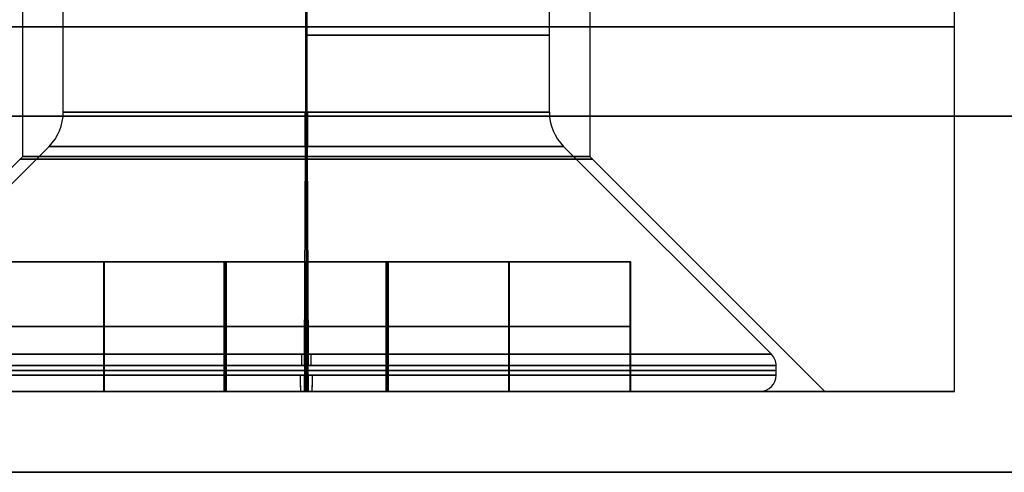
# Model space of a CAD drawing. Units: millimetres. Extents: x -261 to 261, y 0 to 26.
# Drawn here: x -85 to -79, y 0 to 3 of the extents above; entities that cross this region are included whole.
import ezdxf

# ---------------------------------------------------------------- set-up
doc = ezdxf.new("R2010")
doc.units = ezdxf.units.MM
doc.header["$MEASUREMENT"] = 0
doc.layers.add('4', color=7, linetype='Continuous')

msp = doc.modelspace()

# ---------------------------------------------------------------- linework, layer by layer
at = {"layer": '4'}
for p, q in [((-84.9071, 1.95, 200.759), (-84.9071, 5, 200.759)), ((-84.9071, 1.95, -200.759), (-84.9071, 5, -200.759)), ((-83.1571, 0.5, 204.759), (-83.1571, 5, 204.759)), ((-83.1571, 0.5, 196.759), (-83.1571, 5, 196.759)), ((-83.1571, 1.95, 199.009), (-83.1571, 5, 199.009)), ((-83.1571, 1.95, 202.509), (-83.1571, 5, 202.509)), ((-83.1571, 0.5, -196.759), (-83.1571, 5, -196.759)), ((-83.1571, 0.5, -204.759), (-83.1571, 5, -204.759)), ((-83.1571, 1.95, -202.509), (-83.1571, 5, -202.509)), ((-83.1571, 1.95, -199.009), (-83.1571, 5, -199.009)), ((-81.4071, 5, 200.759), (-81.4071, 1.95, 200.759)), ((-81.4071, 5, -200.759), (-81.4071, 1.95, -200.759)), ((-79.1571, 0.5, 200.759), (-79.1571, 5, 200.759)), ((-79.1571, 0.5, -200.759), (-79.1571, 5, -200.759)), ((-84.9071, 1.95, 200.759), (-86.3571, 0.5, 200.759)), ((-84.9071, 1.95, -200.759), (-86.3571, 0.5, -200.759)), ((-83.1571, 1.95, 202.509), (-83.1571, 0.5, 203.959)), ((-83.1571, 1.95, 199.009), (-83.1571, 0.5, 197.559)), ((-83.1571, 1.95, -199.009), (-83.1571, 0.5, -197.559)), ((-83.1571, 1.95, -202.509), (-83.1571, 0.5, -203.959)), ((-79.9571, 0.5, 200.759), (-81.4071, 1.95, 200.759)), ((-79.9571, 0.5, -200.759), (-81.4071, 1.95, -200.759)), ((-83.1571, 0.5, 204.759), (-83.1571, 0.5, 203.959)), ((-83.1571, 0.5, 197.559), (-83.1571, 0.5, 196.759)), ((-83.1571, 0.5, -196.759), (-83.1571, 0.5, -197.559)), ((-83.1571, 0.5, -203.959), (-83.1571, 0.5, -204.759)), ((-79.9571, 0.5, 200.759), (-79.1571, 0.5, 200.759)), ((-79.9571, 0.5, -200.759), (-79.1571, 0.5, -200.759))]:
    msp.add_line(p, q, dxfattribs=at)
at = {"layer": '4', "extrusion": (0, 1, 0)}
for p, q in [((-83.1628, 3.1724, -202.259), (-83.1628, 2.2243, -202.259)), ((-83.1628, 3.1724, 199.259), (-83.1628, 2.2243, 199.259)), ((-81.6571, 2.2243, -200.7647), (-81.6571, 3.0023, -200.7647)), ((-81.6571, 2.2243, 200.7534), (-81.6571, 3.0023, 200.7534)), ((-84.6571, 2.2243, -200.7534), (-84.6571, 2.8683, -200.7534)), ((-84.6571, 2.2243, 200.7647), (-84.6571, 2.8683, 200.7647)), ((-83.1515, 2.2243, -199.259), (-83.1515, 2.877, -199.259)), ((-83.1515, 2.2243, 202.259), (-83.1515, 2.877, 202.259)), ((-84.745, 2.0121, -200.753), (-86.0278, 0.7293, -200.7482)), ((-84.745, 2.0121, 200.765), (-86.0278, 0.7293, 200.7698)), ((-83.1679, 0.7293, -203.6297), (-83.1631, 2.0121, -202.3469)), ((-83.1679, 0.7293, 197.8883), (-83.1631, 2.0121, 199.1712)), ((-83.1511, 2.0121, -199.1712), (-83.1463, 0.7293, -197.8883)), ((-83.1511, 2.0121, 202.3469), (-83.1463, 0.7293, 203.6297)), ((-81.5693, 2.0121, -200.765), (-80.2864, 0.7293, -200.7698)), ((-81.5693, 2.0121, 200.753), (-80.2864, 0.7293, 200.7482)), ((-85.1571, 1.3, -200.7515), (-81.1571, 1.3, -200.7666)), ((-85.1571, 1.3, 200.7666), (-81.1571, 1.3, 200.7515)), ((-84.409, 1.3, -201.2543), (-84.409, 0.5, -201.2543)), ((-84.409, 1.3, 200.2637), (-84.409, 0.5, 200.2637)), ((-84.4052, 1.3, -200.2543), (-84.4052, 0.5, -200.2543)), ((-84.4052, 1.3, 201.2637), (-84.4052, 0.5, 201.2637)), ((-83.6618, 1.3, -202.0071), (-83.6618, 0.5, -202.0071)), ((-83.6618, 1.3, 199.5109), (-83.6618, 0.5, 199.5109)), ((-83.6524, 1.3, -199.5071), (-83.6524, 0.5, -199.5071)), ((-83.6524, 1.3, 202.0109), (-83.6524, 0.5, 202.0109)), ((-83.1646, 1.3, -202.759), (-83.1646, 0.5, -202.759)), ((-83.1646, 1.3, -202.759), (-83.1496, 1.3, -198.759)), ((-83.1646, 1.3, 198.759), (-83.1646, 0.5, 198.759)), ((-83.1646, 1.3, 198.759), (-83.1496, 1.3, 202.759)), ((-83.1496, 1.3, -198.759), (-83.1496, 0.5, -198.759)), ((-83.1496, 1.3, 202.759), (-83.1496, 0.5, 202.759)), ((-82.6618, 1.3, -202.0109), (-82.6618, 0.5, -202.0109)), ((-82.6618, 1.3, 199.5071), (-82.6618, 0.5, 199.5071)), ((-82.6524, 1.3, -199.5109), (-82.6524, 0.5, -199.5109)), ((-82.6524, 1.3, 202.0071), (-82.6524, 0.5, 202.0071)), ((-81.909, 1.3, -201.2637), (-81.909, 0.5, -201.2637)), ((-81.909, 1.3, 200.2543), (-81.909, 0.5, 200.2543)), ((-81.9052, 1.3, -200.2637), (-81.9052, 0.5, -200.2637)), ((-81.9052, 1.3, 201.2543), (-81.9052, 0.5, 201.2543)), ((-81.1571, 1.3, -200.7666), (-81.1571, 0.5, -200.7666)), ((-81.1571, 1.3, 200.7515), (-81.1571, 0.5, 200.7515)), ((-85.159, 0.9, -201.2515), (-83.659, 0.9, -201.2571)), ((-85.159, 0.9, 200.2666), (-83.659, 0.9, 200.2609)), ((-83.6552, 0.9, -200.2571), (-85.1552, 0.9, -200.2515)), ((-83.6552, 0.9, 201.2609), (-85.1552, 0.9, 201.2665)), ((-83.6646, 0.9, -202.7571), (-82.6646, 0.9, -202.7609)), ((-83.659, 0.9, -201.2571), (-83.6646, 0.9, -202.7571)), ((-83.6646, 0.9, 198.7609), (-82.6646, 0.9, 198.7572)), ((-83.659, 0.9, 200.2609), (-83.6646, 0.9, 198.7609)), ((-83.6496, 0.9, -198.7572), (-83.6552, 0.9, -200.2571)), ((-83.6496, 0.9, 202.7609), (-83.6552, 0.9, 201.2609)), ((-82.6496, 0.9, -198.7609), (-83.6496, 0.9, -198.7572)), ((-82.6496, 0.9, 202.7571), (-83.6496, 0.9, 202.7609)), ((-82.6646, 0.9, -202.7609), (-82.659, 0.9, -201.2609)), ((-82.6646, 0.9, 198.7572), (-82.659, 0.9, 200.2571)), ((-82.659, 0.9, -201.2609), (-81.159, 0.9, -201.2665)), ((-82.659, 0.9, 200.2571), (-81.159, 0.9, 200.2515)), ((-82.6552, 0.9, -200.2609), (-82.6496, 0.9, -198.7609)), ((-81.1552, 0.9, -200.2666), (-82.6552, 0.9, -200.2609)), ((-82.6552, 0.9, 201.2571), (-82.6496, 0.9, 202.7571)), ((-81.1552, 0.9, 201.2515), (-82.6552, 0.9, 201.2571)), ((-81.159, 0.9, -201.2665), (-81.1552, 0.9, -200.2666)), ((-81.159, 0.9, 200.2515), (-81.1552, 0.9, 201.2515)), ((-83.168, 0.6586, -203.659), (-83.168, 0.6, -203.659)), ((-83.168, 0.6586, 197.859), (-83.168, 0.6, 197.859)), ((-83.1462, 0.6, -197.859), (-83.1462, 0.6586, -197.859)), ((-83.1462, 0.6, 203.659), (-83.1462, 0.6586, 203.659)), ((-80.2571, 0.6, -200.7699), (-80.2571, 0.6586, -200.7699)), ((-80.2571, 0.6, 200.7481), (-80.2571, 0.6586, 200.7481)), ((-83.1646, 0.5, -202.759), (-83.1676, 0.5, -203.559)), ((-83.1646, 0.5, 198.759), (-83.1676, 0.5, 197.959)), ((-83.1466, 0.5, -197.959), (-83.1496, 0.5, -198.759)), ((-83.1466, 0.5, 203.559), (-83.1496, 0.5, 202.759)), ((-80.3571, 0.5, -200.7696), (-81.1571, 0.5, -200.7666)), ((-80.3571, 0.5, 200.7485), (-81.1571, 0.5, 200.7515))]:
    msp.add_line(p, q, dxfattribs=at)
at = {"layer": '4', "extrusion": (-1.22465e-16, -1, 0)}
for centre, radius, start, end in [((-83.1571, 200.759, -2.75), 4, 0, 180), ((-83.1571, 200.759, -2.75), 4, 180, 0), ((-83.1571, -200.759, -2.75), 4, 0, 180), ((-83.1571, -200.759, -2.75), 4, 180, 0), ((-83.1571, 200.759, -1.9327), 1.7673, 0, 180), ((-83.1571, 200.759, -1.9327), 1.7673, 180, 0), ((-83.1571, -200.759, -1.9327), 1.7673, 0, 180), ((-83.1571, -200.759, -1.9327), 1.7673, 180, 0), ((-83.1571, 200.759, -0.5), 4, 0, 180), ((-83.1571, 200.759, -0.5), 4, 180, 0), ((-83.1571, -200.759, -0.5), 4, 0, 180), ((-83.1571, -200.759, -0.5), 4, 180, 0)]:
    msp.add_arc(centre, radius, start, end, dxfattribs=at)
at = {"layer": '4', "extrusion": (0, 1, 0)}
for centre, radius, start, end in [((83.1571, -200.759, 2.6983), 1.5, 90.21568, 270.21568), ((83.1571, 200.759, 2.6983), 1.5, 90.21568, 270.21568), ((0, 0, 2.2), 235.1, 50.855193, 74.144807), ((0, 0, 2.2), 234.5, 50.855193, 74.144807), ((83.1571, -200.759, 2.2243), 1.5, 270.21568, 90.21568), ((83.1571, 200.759, 2.2243), 1.5, 270.21568, 90.21568), ((83.1571, -200.759, 0.6586), 2.9, 270.21568, 90.21568), ((83.1571, 200.759, 0.6586), 2.9, 270.21568, 90.21568), ((83.1571, -200.759, 0.6293), 2.9, 270.21568, 90.21568), ((83.1571, 200.759, 0.6293), 2.9, 270.21568, 90.21568), ((83.1571, -200.759, 0.6586), 2.9, 90.21568, 270.21568), ((83.1571, 200.759, 0.6586), 2.9, 90.21568, 270.21568), ((83.1571, -200.759, 0.6293), 2.9, 90.21568, 270.21568), ((83.1571, 200.759, 0.6293), 2.9, 90.21568, 270.21568), ((83.1571, -200.759, 0.6), 2.9, 270.21568, 90.21568), ((83.1571, 200.759, 0.6), 2.9, 270.21568, 90.21568), ((83.1571, -200.759, 0.6), 2.9, 90.21568, 270.21568), ((83.1571, 200.759, 0.6), 2.9, 90.21568, 270.21568), ((83.1571, -200.759, 0.5), 2.8, 270.21568, 90.21568), ((83.1571, 200.759, 0.5), 2.8, 270.21568, 90.21568), ((83.1571, -200.759, 0.5), 2.8, 90.21568, 270.21568), ((83.1571, 200.759, 0.5), 2.8, 90.21568, 270.21568)]:
    msp.add_arc(centre, radius, start, end, dxfattribs=at)
at = {"layer": '4', "extrusion": (0, 1, -1.83697e-16)}
for radius in [235.1, 234.5]:
    msp.add_arc((0, 0, 2.2), radius, 285.855193, 309.144807, dxfattribs=at)
at = {"layer": '4', "extrusion": (-0.004483, 0, 0.99999)}
for centre, start, end in [((-85.8563, 2.2243, -200.3842), 315, 0), ((-84.0563, 2.2243, 201.1298), 315, 0), ((-82.2563, 2.2243, -200.3842), 180, 225), ((-80.4563, 2.2243, 201.1298), 180, 225)]:
    msp.add_arc(centre, 0.3, start, end, dxfattribs=at)
at = {"layer": '4', "extrusion": (0.99999, 0, 0.004483)}
for centre, start, end in [((2.2243, -198.5842, -84.0563), 225, 270), ((2.2243, 202.9298, -82.2563), 225, 270), ((2.2243, -202.1842, -84.0563), 90, 135), ((2.2243, 199.3298, -82.2563), 90, 135)]:
    msp.add_arc(centre, 0.3, start, end, dxfattribs=at)
at = {"layer": '4', "extrusion": (0.999993, 5.64833e-11, -0.003764)}
for centre in [(2.2243, -202.8706, -82.4008), (2.2243, 198.6446, -83.9122)]:
    msp.add_arc(centre, 0.3, 90, 135, dxfattribs=at)
at = {"layer": '4', "extrusion": (2.78613e-19, 1, 7.40143e-17)}
for centre in [(83.1571, -200.759, 2.2243), (83.1571, 200.759, 2.2243)]:
    msp.add_arc(centre, 1.5, 90.21568, 270.21568, dxfattribs=at)
at = {"layer": '4', "extrusion": (0.999993, -5.64794e-11, -0.003764)}
for centre in [(2.2243, -199.2706, -82.4008), (2.2243, 202.2446, -83.9122)]:
    msp.add_arc(centre, 0.3, 225, 270, dxfattribs=at)
at = {"layer": '4', "extrusion": (1.87203e-44, 1, -7.04692e-47)}
for centre in [(83.1571, -200.759, 2.0121), (83.1571, 200.759, 2.0121)]:
    msp.add_arc(centre, 1.5879, 270.21568, 90.21568, dxfattribs=at)
at = {"layer": '4', "extrusion": (3.69831e-42, 1, -1.39216e-44)}
for centre in [(83.1571, -200.759, 2.0121), (83.1571, 200.759, 2.0121)]:
    msp.add_arc(centre, 1.5879, 90.21568, 270.21568, dxfattribs=at)
at = {"layer": '4', "extrusion": (-1.22465e-16, -1, 2.53765e-16)}
for centre in [(-83.1571, 200.759, -1.95), (-83.1571, -200.759, -1.95)]:
    msp.add_arc(centre, 1.75, 0, 180, dxfattribs=at)
at = {"layer": '4', "extrusion": (-1.22465e-16, -1, -2.53765e-16)}
for centre in [(-83.1571, 200.759, -1.95), (-83.1571, -200.759, -1.95)]:
    msp.add_arc(centre, 1.75, 180, 0, dxfattribs=at)
at = {"layer": '4', "extrusion": (-1.81976e-20, 1, -4.83423e-18)}
for centre in [(83.1571, -200.759, 0.7293), (83.1571, 200.759, 0.7293)]:
    msp.add_arc(centre, 2.8707, 270.21568, 90.21568, dxfattribs=at)
at = {"layer": '4', "extrusion": (0.999955, 0, -0.009465)}
for centre, start, end in [((0.6586, -204.3371, -81.2532), 270, 315), ((0.6586, 197.163, -85.0536), 270, 315), ((0.6586, -198.7371, -81.2532), 45, 90), ((0.6586, 202.763, -85.0536), 45, 90)]:
    msp.add_arc(centre, 0.1, start, end, dxfattribs=at)
at = {"layer": '4', "extrusion": (0.999993, 1.53209e-10, -0.003764)}
for centre in [(0.6586, -203.8706, -82.4008), (0.6586, 197.6446, -83.9122)]:
    msp.add_arc(centre, 0.1, 270, 315, dxfattribs=at)
at = {"layer": '4', "extrusion": (1.81976e-20, 1, 4.83423e-18)}
for centre in [(83.1571, -200.759, 0.7293), (83.1571, 200.759, 0.7293)]:
    msp.add_arc(centre, 2.8707, 90.21568, 270.21568, dxfattribs=at)
at = {"layer": '4', "extrusion": (0.999993, -1.53169e-10, -0.003764)}
for centre in [(0.6586, -198.2706, -82.4008), (0.6586, 203.2446, -83.9122)]:
    msp.add_arc(centre, 0.1, 45, 90, dxfattribs=at)
at = {"layer": '4', "extrusion": (0.009465, 0, 0.999955)}
for centre in [(-78.4532, 0.6586, -201.5371), (-82.2536, 0.6586, 199.963)]:
    msp.add_arc(centre, 0.1, 0, 45, dxfattribs=at)
at = {"layer": '4', "extrusion": (0.999926, 0, -0.012186)}
for centre, start, end in [((0.6, -204.5575, -80.7044), 180, 270), ((0.6, 196.9307, -85.5975), 180, 270), ((0.6, -198.9575, -80.7044), 90, 180), ((0.6, 202.5307, -85.5975), 90, 180)]:
    msp.add_arc(centre, 0.1, start, end, dxfattribs=at)
at = {"layer": '4', "extrusion": (0.999993, 9.61037e-16, -0.003764)}
for centre in [(0.6, -203.8706, -82.4008), (0.6, 197.6446, -83.9122)]:
    msp.add_arc(centre, 0.1, 180, 270, dxfattribs=at)
at = {"layer": '4', "extrusion": (0.999993, -1.73472e-14, -0.003764)}
for centre in [(0.6, -198.2706, -82.4008), (0.6, 203.2446, -83.9122)]:
    msp.add_arc(centre, 0.1, 90, 180, dxfattribs=at)
at = {"layer": '4', "extrusion": (0.012186, 0, 0.999926)}
for centre in [(-77.9044, 0.6, -201.7575), (-82.7975, 0.6, 199.7307)]:
    msp.add_arc(centre, 0.1, 270, 0, dxfattribs=at)
at = {"layer": '4', "extrusion": (1.63132e-17, -1, 0)}
for centre in [(-83.1571, 200.759, -0.5), (-83.1571, -200.759, -0.5)]:
    msp.add_arc(centre, 3.2, 0, 180, dxfattribs=at)
at = {"layer": '4', "extrusion": (-2.61243e-16, -1, 0)}
for centre in [(-83.1571, 200.759, -0.5), (-83.1571, -200.759, -0.5)]:
    msp.add_arc(centre, 3.2, 180, 0, dxfattribs=at)
at = {"layer": '4', "extrusion": (2.66967e-18, -1, 5.85997e-17)}
msp.add_arc((0, 0), 237.2995, 45.5, 135.4, dxfattribs=at)
at = {"layer": '4', "extrusion": (0, -1, 6.12323e-17)}
msp.add_arc((0, 0), 235.2995, 45, 135, dxfattribs=at)
at = {"layer": '4', "extrusion": (0, -1, -1.83697e-16)}
msp.add_arc((0, 0), 235.2995, 225, 315, dxfattribs=at)
at = {"layer": '4', "extrusion": (-2.66967e-18, -1, -1.81064e-16)}
msp.add_arc((0, 0), 237.2995, 225.5, 315.4, dxfattribs=at)
at = {"layer": '4', "extrusion": (-1.60853e-13, 1, -5.18224e-14)}
msp.add_arc((0, 0), 235.1, 50.855193, 74.144807, dxfattribs=at)
at = {"layer": '4', "extrusion": (3.74225e-14, 1, -1.1741e-13)}
msp.add_arc((0, 0), 235.1, 285.855193, 309.144807, dxfattribs=at)
at = {"layer": '4', "extrusion": (-1.62099e-13, 1, -5.0008e-14)}
msp.add_arc((0, 0), 234.5, 50.855193, 74.144807, dxfattribs=at)
at = {"layer": '4', "extrusion": (7.50095e-14, 1, -4.54664e-14)}
msp.add_arc((0, 0), 234.5, 285.855193, 309.144807, dxfattribs=at)
at = {"layer": '4'}
for points in [[(-85.159, 1.3, -201.2515), (-84.409, 1.3, -201.2543), (-83.659, 1.3, -201.2571)], [(-85.159, 1.3, 200.2666), (-84.409, 1.3, 200.2637), (-83.659, 1.3, 200.2609)], [(-83.6552, 1.3, -200.2571), (-84.4052, 1.3, -200.2543), (-85.1552, 1.3, -200.2515)], [(-83.6552, 1.3, 201.2609), (-84.4052, 1.3, 201.2637), (-85.1552, 1.3, 201.2665)], [(-83.6646, 0.5, -202.7571), (-83.6646, 0.9, -202.7571), (-83.6646, 1.3, -202.7571)], [(-83.6646, 1.3, -202.7571), (-83.1646, 1.3, -202.759), (-82.6646, 1.3, -202.7609)], [(-83.659, 1.3, -201.2571), (-83.6618, 1.3, -202.0071), (-83.6646, 1.3, -202.7571)], [(-83.6646, 0.5, 198.7609), (-83.6646, 0.9, 198.7609), (-83.6646, 1.3, 198.7609)], [(-83.6646, 1.3, 198.7609), (-83.1646, 1.3, 198.759), (-82.6646, 1.3, 198.7572)], [(-83.659, 1.3, 200.2609), (-83.6618, 1.3, 199.5109), (-83.6646, 1.3, 198.7609)], [(-83.659, 0.5, -201.2571), (-83.659, 0.9, -201.2571), (-83.659, 1.3, -201.2571)], [(-83.659, 0.5, 200.2609), (-83.659, 0.9, 200.2609), (-83.659, 1.3, 200.2609)], [(-83.6552, 0.5, -200.2571), (-83.6552, 0.9, -200.2571), (-83.6552, 1.3, -200.2571)], [(-83.6496, 1.3, -198.7572), (-83.6524, 1.3, -199.5071), (-83.6552, 1.3, -200.2571)], [(-83.6552, 0.5, 201.2609), (-83.6552, 0.9, 201.2609), (-83.6552, 1.3, 201.2609)], [(-83.6496, 1.3, 202.7609), (-83.6524, 1.3, 202.0109), (-83.6552, 1.3, 201.2609)], [(-83.6496, 0.5, -198.7572), (-83.6496, 0.9, -198.7572), (-83.6496, 1.3, -198.7572)], [(-82.6496, 1.3, -198.7609), (-83.1496, 1.3, -198.759), (-83.6496, 1.3, -198.7572)], [(-83.6496, 0.5, 202.7609), (-83.6496, 0.9, 202.7609), (-83.6496, 1.3, 202.7609)], [(-82.6496, 1.3, 202.7571), (-83.1496, 1.3, 202.759), (-83.6496, 1.3, 202.7609)], [(-82.6646, 0.5, -202.7609), (-82.6646, 0.9, -202.7609), (-82.6646, 1.3, -202.7609)], [(-82.6646, 1.3, -202.7609), (-82.6618, 1.3, -202.0109), (-82.659, 1.3, -201.2609)], [(-82.6646, 0.5, 198.7572), (-82.6646, 0.9, 198.7572), (-82.6646, 1.3, 198.7572)], [(-82.6646, 1.3, 198.7572), (-82.6618, 1.3, 199.5071), (-82.659, 1.3, 200.2571)], [(-82.659, 0.5, -201.2609), (-82.659, 0.9, -201.2609), (-82.659, 1.3, -201.2609)], [(-82.659, 1.3, -201.2609), (-81.909, 1.3, -201.2637), (-81.159, 1.3, -201.2665)], [(-82.659, 0.5, 200.2571), (-82.659, 0.9, 200.2571), (-82.659, 1.3, 200.2571)], [(-82.659, 1.3, 200.2571), (-81.909, 1.3, 200.2543), (-81.159, 1.3, 200.2515)], [(-82.6552, 0.5, -200.2609), (-82.6552, 0.9, -200.2609), (-82.6552, 1.3, -200.2609)], [(-82.6552, 1.3, -200.2609), (-82.6524, 1.3, -199.5109), (-82.6496, 1.3, -198.7609)], [(-81.1552, 1.3, -200.2666), (-81.9052, 1.3, -200.2637), (-82.6552, 1.3, -200.2609)], [(-82.6552, 0.5, 201.2571), (-82.6552, 0.9, 201.2571), (-82.6552, 1.3, 201.2571)], [(-82.6552, 1.3, 201.2571), (-82.6524, 1.3, 202.0071), (-82.6496, 1.3, 202.7571)], [(-81.1552, 1.3, 201.2515), (-81.9052, 1.3, 201.2543), (-82.6552, 1.3, 201.2571)], [(-82.6496, 0.5, -198.7609), (-82.6496, 0.9, -198.7609), (-82.6496, 1.3, -198.7609)], [(-82.6496, 0.5, 202.7571), (-82.6496, 0.9, 202.7571), (-82.6496, 1.3, 202.7571)], [(-81.159, 0.5, -201.2665), (-81.159, 0.9, -201.2665), (-81.159, 1.3, -201.2665)], [(-81.159, 1.3, -201.2665), (-81.1571, 1.3, -200.7666), (-81.1552, 1.3, -200.2666)], [(-81.159, 0.5, 200.2515), (-81.159, 0.9, 200.2515), (-81.159, 1.3, 200.2515)], [(-81.159, 1.3, 200.2515), (-81.1571, 1.3, 200.7515), (-81.1552, 1.3, 201.2515)], [(-81.1552, 0.5, -200.2666), (-81.1552, 0.9, -200.2666), (-81.1552, 1.3, -200.2666)], [(-81.1552, 0.5, 201.2515), (-81.1552, 0.9, 201.2515), (-81.1552, 1.3, 201.2515)], [(-85.159, 0.5, -201.2515), (-84.409, 0.5, -201.2543), (-83.659, 0.5, -201.2571)], [(-85.159, 0.5, 200.2666), (-84.409, 0.5, 200.2637), (-83.659, 0.5, 200.2609)], [(-83.6552, 0.5, -200.2571), (-84.4052, 0.5, -200.2543), (-85.1552, 0.5, -200.2515)], [(-83.6552, 0.5, 201.2609), (-84.4052, 0.5, 201.2637), (-85.1552, 0.5, 201.2665)], [(-83.659, 0.5, -201.2571), (-83.6618, 0.5, -202.0071), (-83.6646, 0.5, -202.7571)], [(-83.6646, 0.5, -202.7571), (-83.1646, 0.5, -202.759), (-82.6646, 0.5, -202.7609)], [(-83.659, 0.5, 200.2609), (-83.6618, 0.5, 199.5109), (-83.6646, 0.5, 198.7609)], [(-83.6646, 0.5, 198.7609), (-83.1646, 0.5, 198.759), (-82.6646, 0.5, 198.7572)], [(-83.6496, 0.5, -198.7572), (-83.6524, 0.5, -199.5071), (-83.6552, 0.5, -200.2571)], [(-83.6496, 0.5, 202.7609), (-83.6524, 0.5, 202.0109), (-83.6552, 0.5, 201.2609)], [(-82.6496, 0.5, -198.7609), (-83.1496, 0.5, -198.759), (-83.6496, 0.5, -198.7572)], [(-82.6496, 0.5, 202.7571), (-83.1496, 0.5, 202.759), (-83.6496, 0.5, 202.7609)], [(-82.6646, 0.5, -202.7609), (-82.6618, 0.5, -202.0109), (-82.659, 0.5, -201.2609)], [(-82.6646, 0.5, 198.7572), (-82.6618, 0.5, 199.5071), (-82.659, 0.5, 200.2571)], [(-82.659, 0.5, -201.2609), (-81.909, 0.5, -201.2637), (-81.159, 0.5, -201.2665)], [(-82.659, 0.5, 200.2571), (-81.909, 0.5, 200.2543), (-81.159, 0.5, 200.2515)], [(-81.1552, 0.5, -200.2666), (-81.9052, 0.5, -200.2637), (-82.6552, 0.5, -200.2609)], [(-82.6552, 0.5, -200.2609), (-82.6524, 0.5, -199.5109), (-82.6496, 0.5, -198.7609)], [(-81.1552, 0.5, 201.2515), (-81.9052, 0.5, 201.2543), (-82.6552, 0.5, 201.2571)], [(-82.6552, 0.5, 201.2571), (-82.6524, 0.5, 202.0071), (-82.6496, 0.5, 202.7571)], [(-81.159, 0.5, -201.2665), (-81.1571, 0.5, -200.7666), (-81.1552, 0.5, -200.2666)], [(-81.159, 0.5, 200.2515), (-81.1571, 0.5, 200.7515), (-81.1552, 0.5, 201.2515)]]:
    msp.add_open_spline(points, degree=2, dxfattribs=at)

doc.saveas('drawing.dxf')
